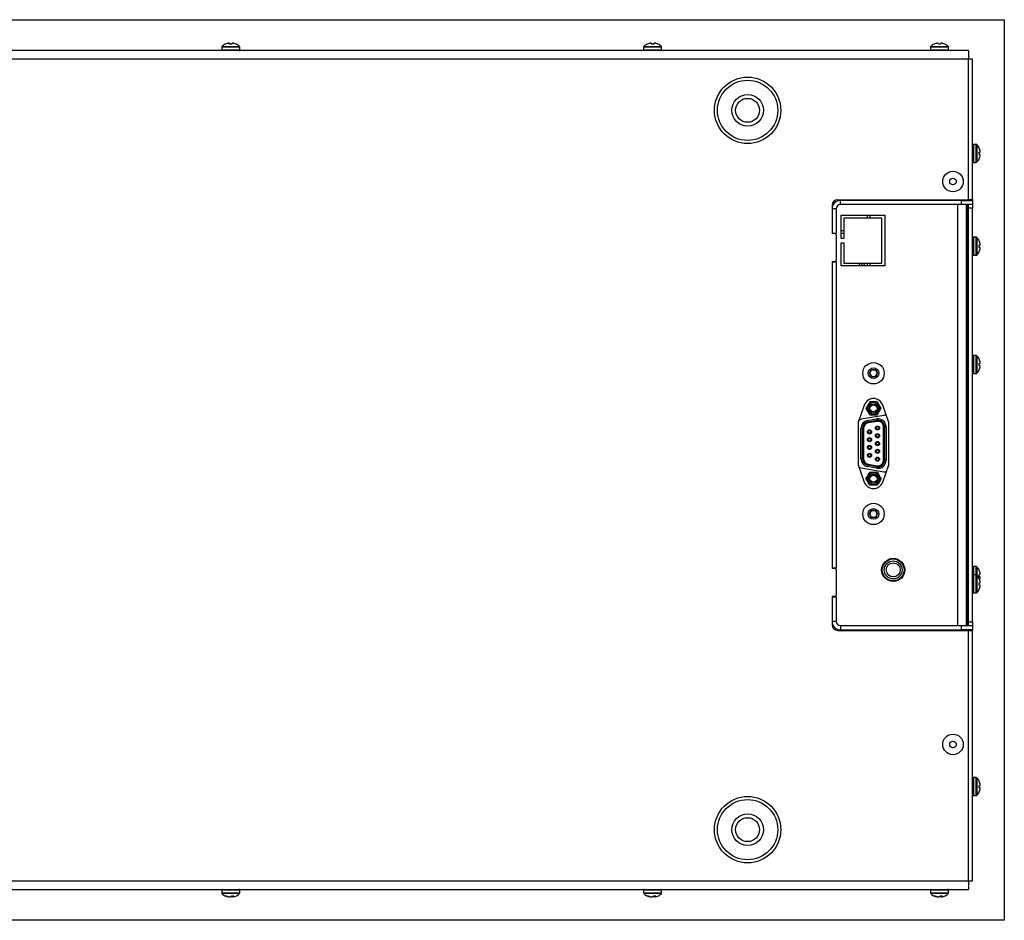
# Model space of a CAD drawing. Units: millimetres. Extents: x -1092 to 1421, y -59 to 2828.
# Drawn here: x 171 to 521, y 2144 to 2464 of the extents above; entities that cross this region are included whole.
import ezdxf

# ---------------------------------------------------------------- set-up
doc = ezdxf.new("R2010")
doc.units = ezdxf.units.MM

msp = doc.modelspace()

# ---------------------------------------------------------------- linework, layer by layer
at = {"color": 7, "linetype": 'Continuous', "lineweight": 25}
for p, q in [((-178.64, 2464.03), (521.36, 2464.03)), ((521.36, 2464.03), (521.36, 2144.03)), ((243.16, 2454.31), (243.16, 2453.33)), ((249.56, 2454.31), (243.16, 2454.31)), ((243.24, 2454.52), (249.47, 2454.52)), ((245.11, 2455.58), (244.47, 2455.36)), ((245.97, 2455.36), (245.94, 2455.58)), ((246.75, 2455.36), (245.97, 2455.36)), ((246.78, 2455.58), (246.75, 2455.36)), ((248.25, 2455.36), (247.61, 2455.58)), ((249.56, 2453.33), (249.56, 2454.31)), ((393.16, 2454.31), (393.16, 2453.33)), ((399.56, 2454.31), (393.16, 2454.31)), ((393.24, 2454.52), (399.47, 2454.52)), ((395.11, 2455.58), (394.47, 2455.36)), ((395.97, 2455.36), (395.94, 2455.58)), ((396.75, 2455.36), (395.97, 2455.36)), ((396.78, 2455.58), (396.75, 2455.36)), ((398.25, 2455.36), (397.61, 2455.58)), ((399.56, 2453.33), (399.56, 2454.31)), ((495.11, 2454.31), (495.11, 2453.33)), ((501.51, 2454.31), (495.11, 2454.31)), ((495.19, 2454.52), (501.42, 2454.52)), ((497.06, 2455.58), (496.42, 2455.36)), ((497.92, 2455.36), (497.89, 2455.58)), ((498.7, 2455.36), (497.92, 2455.36)), ((498.73, 2455.58), (498.7, 2455.36)), ((500.2, 2455.36), (499.56, 2455.58)), ((501.51, 2453.33), (501.51, 2454.31)), ((508.61, 2453.03), (-165.89, 2453.03)), ((508.61, 2450.03), (-165.89, 2450.03)), ((243.16, 2453.33), (249.56, 2453.33)), ((393.16, 2453.33), (399.56, 2453.33)), ((495.11, 2453.33), (501.51, 2453.33)), ((508.61, 2453.03), (508.61, 2450.03)), ((508.61, 2400.03), (508.61, 2450.03)), ((510.11, 2450.03), (508.61, 2450.03)), ((510.11, 2400.03), (510.11, 2450.03)), ((511.39, 2419.73), (510.41, 2419.73)), ((510.41, 2419.73), (510.41, 2413.33)), ((511.39, 2413.33), (511.39, 2419.73)), ((511.6, 2419.64), (511.6, 2413.41)), ((512.66, 2417.78), (512.44, 2418.42)), ((512.44, 2416.92), (512.66, 2416.95)), ((512.44, 2416.14), (512.44, 2416.92)), ((512.66, 2416.11), (512.44, 2416.14)), ((512.44, 2414.64), (512.66, 2415.28)), ((510.41, 2413.33), (511.39, 2413.33)), ((460.11, 2398.03), (460.11, 2388.03)), ((462.11, 2400.03), (508.61, 2400.03)), ((463.11, 2398.33), (463.11, 2399.83)), ((506.11, 2399.83), (463.11, 2399.83)), ((506.11, 2398.33), (463.11, 2398.33)), ((504.86, 2399.83), (504.86, 2400.03)), ((504.86, 2248.73), (504.86, 2398.33)), ((506.11, 2398.33), (506.11, 2399.83)), ((506.11, 2399.83), (510.11, 2399.83)), ((510.11, 2398.33), (506.11, 2398.33)), ((507.86, 2399.83), (507.86, 2400.03)), ((507.86, 2248.73), (507.86, 2398.33)), ((508.36, 2399.83), (508.36, 2400.03)), ((508.36, 2384.82), (508.36, 2398.33)), ((510.11, 2400.03), (508.61, 2400.03)), ((508.61, 2399.83), (508.61, 2400.03)), ((508.61, 2397.03), (508.61, 2398.33)), ((510.11, 2400.03), (510.11, 2399.83)), ((510.11, 2399.83), (510.11, 2398.33)), ((510.11, 2398.33), (510.11, 2397.03)), ((461.61, 2396.83), (460.11, 2396.83)), ((460.11, 2396.83), (460.11, 2388.23)), ((461.61, 2396.83), (461.61, 2388.23)), ((463.36, 2394.53), (478.86, 2394.53)), ((463.36, 2386.27), (463.36, 2394.53)), ((472.62, 2394.53), (472.62, 2393.53)), ((473.68, 2393.53), (473.68, 2394.53)), ((478.86, 2394.53), (478.86, 2376.53)), ((510.11, 2397.03), (508.61, 2397.03)), ((508.61, 2250.03), (508.61, 2397.03)), ((510.11, 2250.03), (510.11, 2397.03)), ((464.36, 2393.53), (464.36, 2386.27)), ((477.86, 2393.53), (464.36, 2393.53)), ((477.86, 2377.53), (477.86, 2393.53)), ((460.11, 2388.23), (461.61, 2388.23)), ((461.11, 2388.03), (460.11, 2388.03)), ((461.61, 2387.53), (461.61, 2388.23)), ((461.61, 2387.53), (461.61, 2378.53)), ((464.36, 2389.03), (463.36, 2389.03)), ((463.36, 2388.23), (464.36, 2388.23)), ((464.36, 2386.27), (463.36, 2386.27)), ((463.36, 2384.77), (464.36, 2384.77)), ((463.36, 2376.53), (463.36, 2384.77)), ((464.36, 2384.77), (464.36, 2377.53)), ((508.32, 2384.73), (507.86, 2384.73)), ((511.39, 2386.73), (510.41, 2386.73)), ((510.41, 2386.73), (510.41, 2380.33)), ((511.39, 2380.33), (511.39, 2386.73)), ((511.6, 2386.64), (511.6, 2380.41)), ((512.66, 2384.78), (512.44, 2385.42)), ((512.44, 2383.92), (512.66, 2383.95)), ((512.44, 2383.14), (512.44, 2383.92)), ((507.91, 2381.78), (507.85, 2381.87)), ((508.2, 2382.33), (508.61, 2382.33)), ((508.36, 2264.82), (508.36, 2382.33)), ((510.41, 2380.33), (511.39, 2380.33)), ((512.66, 2383.11), (512.44, 2383.14)), ((512.44, 2381.64), (512.66, 2382.28)), ((461.11, 2378.03), (460.11, 2378.03)), ((460.11, 2378.03), (460.11, 2269.03)), ((461.61, 2377.83), (460.11, 2377.83)), ((460.11, 2377.83), (460.11, 2269.23)), ((461.61, 2377.83), (461.61, 2378.53)), ((461.61, 2377.83), (461.61, 2269.23)), ((478.86, 2376.53), (463.36, 2376.53)), ((464.36, 2377.53), (477.86, 2377.53)), ((469.86, 2376.53), (469.86, 2377.53)), ((472.62, 2377.53), (472.62, 2376.53)), ((473.68, 2376.53), (473.68, 2377.53)), ((511.39, 2344.73), (510.41, 2344.73)), ((510.41, 2344.73), (510.41, 2338.33)), ((511.39, 2338.33), (511.39, 2344.73)), ((511.6, 2344.64), (511.6, 2338.41)), ((512.66, 2342.78), (512.44, 2343.42)), ((512.44, 2341.92), (512.66, 2341.95)), ((512.44, 2341.14), (512.44, 2341.92)), ((473.41, 2338.42), (474.14, 2339.67)), ((474.14, 2337.17), (473.41, 2338.42)), ((474.14, 2339.67), (475.58, 2339.67)), ((475.58, 2339.67), (476.3, 2338.42)), ((476.3, 2338.42), (475.58, 2337.17)), ((508.36, 2340.33), (508.61, 2340.33)), ((510.41, 2338.33), (511.39, 2338.33)), ((512.66, 2341.11), (512.44, 2341.14)), ((512.44, 2339.64), (512.66, 2340.28)), ((475.58, 2337.17), (474.14, 2337.17)), ((471.56, 2327.1), (469.36, 2320.92)), ((480.36, 2320.92), (478.15, 2327.1)), ((469.36, 2320.92), (469.36, 2305.92)), ((478.48, 2323.45), (470.48, 2322.04)), ((472.76, 2321.61), (475.96, 2322.18)), ((472.76, 2321.61), (472.85, 2321.12)), ((472.85, 2321.12), (476.05, 2321.68)), ((472.85, 2321.12), (472.87, 2321.02)), ((476.07, 2321.59), (472.87, 2321.02)), ((476.12, 2321.29), (472.92, 2320.73)), ((476.12, 2321.29), (472.92, 2320.73)), ((475.96, 2322.18), (476.05, 2321.68)), ((476.05, 2321.68), (476.07, 2321.59)), ((479.49, 2323.36), (478.86, 2323.48)), ((480.36, 2305.92), (480.36, 2320.92)), ((470.41, 2308.03), (470.41, 2318.81)), ((470.91, 2318.81), (470.41, 2318.81)), ((470.91, 2308.03), (470.91, 2318.81)), ((471.01, 2318.81), (470.91, 2318.81)), ((471.01, 2318.81), (471.01, 2308.03)), ((471.31, 2318.81), (471.31, 2308.03)), ((471.31, 2318.81), (471.31, 2308.03)), ((478.41, 2307.47), (478.41, 2319.37)), ((478.41, 2307.47), (478.41, 2319.37)), ((478.71, 2307.47), (478.71, 2319.37)), ((478.81, 2319.37), (478.71, 2319.37)), ((478.81, 2319.37), (478.81, 2307.47)), ((479.31, 2319.37), (478.81, 2319.37)), ((479.31, 2319.37), (479.31, 2307.47)), ((470.91, 2308.03), (470.41, 2308.03)), ((471.01, 2308.03), (470.91, 2308.03)), ((478.81, 2307.47), (478.71, 2307.47)), ((479.31, 2307.47), (478.81, 2307.47)), ((469.36, 2305.92), (471.56, 2299.74)), ((470.48, 2304.8), (478.48, 2303.39)), ((472.85, 2305.72), (472.76, 2305.23)), ((475.96, 2304.66), (472.76, 2305.23)), ((472.87, 2305.82), (472.85, 2305.72)), ((476.05, 2305.16), (472.85, 2305.72)), ((472.87, 2305.82), (476.07, 2305.25)), ((472.92, 2306.11), (476.12, 2305.55)), ((472.92, 2306.11), (476.12, 2305.55)), ((476.05, 2305.16), (475.96, 2304.66)), ((476.07, 2305.25), (476.05, 2305.16)), ((478.15, 2299.74), (480.36, 2305.92)), ((473.41, 2288.42), (474.14, 2289.67)), ((474.14, 2289.67), (475.58, 2289.67)), ((475.58, 2289.67), (476.3, 2288.42)), ((474.14, 2287.17), (473.41, 2288.42)), ((475.58, 2287.17), (474.14, 2287.17)), ((476.3, 2288.42), (475.58, 2287.17)), ((460.11, 2269.23), (461.61, 2269.23)), ((461.11, 2269.03), (460.11, 2269.03)), ((461.61, 2268.53), (461.61, 2269.23)), ((461.61, 2268.53), (461.61, 2259.53)), ((511.39, 2269.73), (510.41, 2269.73)), ((510.41, 2269.73), (510.41, 2266.73)), ((511.39, 2266.73), (511.39, 2269.73)), ((511.6, 2269.64), (511.6, 2266.64)), ((512.66, 2267.78), (512.44, 2268.42)), ((508.32, 2264.73), (507.86, 2264.73)), ((508.36, 2265.33), (508.61, 2265.33)), ((511.39, 2266.73), (510.41, 2266.73)), ((510.41, 2266.73), (510.41, 2260.33)), ((511.39, 2260.33), (511.39, 2266.73)), ((511.6, 2266.64), (511.6, 2260.41)), ((512.44, 2266.92), (512.66, 2266.95)), ((512.44, 2266.14), (512.44, 2266.92)), ((512.66, 2266.11), (512.44, 2266.14)), ((512.66, 2264.78), (512.44, 2265.42)), ((512.57, 2265.03), (512.66, 2265.28)), ((507.91, 2261.78), (507.85, 2261.87)), ((508.2, 2262.33), (508.61, 2262.33)), ((508.36, 2248.73), (508.36, 2262.33)), ((512.44, 2263.92), (512.66, 2263.95)), ((512.44, 2263.14), (512.44, 2263.92)), ((512.66, 2263.11), (512.44, 2263.14)), ((512.44, 2261.64), (512.66, 2262.28)), ((461.11, 2259.03), (460.11, 2259.03)), ((460.11, 2259.03), (460.11, 2249.03)), ((460.11, 2258.83), (460.11, 2250.23)), ((461.61, 2258.83), (460.11, 2258.83)), ((461.61, 2258.83), (461.61, 2259.53)), ((461.61, 2258.83), (461.61, 2250.23)), ((510.41, 2260.33), (511.39, 2260.33)), ((461.61, 2250.23), (460.11, 2250.23)), ((462.11, 2247.03), (508.61, 2247.03)), ((463.11, 2248.73), (463.11, 2247.23)), ((463.11, 2248.73), (506.11, 2248.73)), ((463.11, 2247.23), (506.11, 2247.23)), ((504.86, 2247.03), (504.86, 2247.23)), ((506.11, 2247.23), (506.11, 2248.73)), ((506.11, 2248.73), (510.11, 2248.73)), ((510.11, 2247.23), (506.11, 2247.23)), ((507.86, 2247.03), (507.86, 2247.23)), ((508.36, 2247.03), (508.36, 2247.23)), ((508.61, 2250.03), (510.11, 2250.03)), ((508.61, 2248.73), (508.61, 2250.03)), ((508.61, 2247.03), (508.61, 2247.23)), ((508.61, 2158.03), (508.61, 2247.03)), ((508.61, 2247.03), (510.11, 2247.03)), ((510.11, 2250.03), (510.11, 2248.73)), ((510.11, 2248.73), (510.11, 2247.23)), ((510.11, 2247.23), (510.11, 2247.03)), ((510.11, 2158.03), (510.11, 2247.03)), ((511.39, 2194.73), (510.41, 2194.73)), ((510.41, 2194.73), (510.41, 2188.33)), ((511.39, 2188.33), (511.39, 2194.73)), ((511.6, 2194.64), (511.6, 2188.41)), ((512.66, 2192.78), (512.44, 2193.42)), ((512.44, 2191.92), (512.66, 2191.95)), ((512.44, 2191.14), (512.44, 2191.92)), ((512.66, 2191.11), (512.44, 2191.14)), ((510.41, 2188.33), (511.39, 2188.33)), ((512.44, 2189.64), (512.66, 2190.28)), ((-140.38, 2158.03), (508.61, 2158.03)), ((508.61, 2158.03), (508.61, 2155.03)), ((508.61, 2158.03), (510.11, 2158.03)), ((-140.38, 2155.03), (508.61, 2155.03)), ((243.16, 2154.73), (243.16, 2153.75)), ((249.56, 2154.73), (243.16, 2154.73)), ((243.16, 2153.75), (243.4, 2153.75)), ((243.48, 2153.54), (243.24, 2153.54)), ((243.4, 2153.75), (249.56, 2153.75)), ((249.47, 2153.54), (243.48, 2153.54)), ((244.46, 2152.7), (244.76, 2152.7)), ((245.04, 2152.48), (244.46, 2152.7)), ((244.76, 2152.7), (245.36, 2152.48)), ((244.88, 2152.52), (245.02, 2152.48)), ((245.05, 2152.59), (245.04, 2152.48)), ((246.45, 2152.48), (246.72, 2152.7)), ((246.72, 2152.7), (247.45, 2152.7)), ((247.13, 2152.7), (247.17, 2152.41)), ((247.2, 2152.7), (247.23, 2152.48)), ((247.45, 2152.7), (247.23, 2152.48)), ((249.56, 2153.75), (249.56, 2154.73)), ((393.16, 2154.73), (393.16, 2153.75)), ((399.56, 2154.73), (393.16, 2154.73)), ((393.16, 2153.75), (393.4, 2153.75)), ((393.48, 2153.54), (393.24, 2153.54)), ((393.4, 2153.75), (399.56, 2153.75)), ((399.47, 2153.54), (393.48, 2153.54)), ((394.46, 2152.7), (394.76, 2152.7)), ((395.04, 2152.48), (394.46, 2152.7)), ((394.76, 2152.7), (395.36, 2152.48)), ((394.88, 2152.52), (395.02, 2152.48)), ((395.05, 2152.59), (395.04, 2152.48)), ((396.45, 2152.48), (396.72, 2152.7)), ((396.72, 2152.7), (397.45, 2152.7)), ((397.13, 2152.7), (397.17, 2152.41)), ((397.2, 2152.7), (397.23, 2152.48)), ((397.45, 2152.7), (397.23, 2152.48)), ((399.56, 2153.75), (399.56, 2154.73)), ((495.11, 2154.73), (495.11, 2153.75)), ((501.51, 2154.73), (495.11, 2154.73)), ((495.11, 2153.75), (495.35, 2153.75)), ((495.43, 2153.54), (495.19, 2153.54)), ((495.35, 2153.75), (501.51, 2153.75)), ((501.42, 2153.54), (495.43, 2153.54)), ((496.41, 2152.7), (496.71, 2152.7)), ((496.99, 2152.48), (496.41, 2152.7)), ((496.71, 2152.7), (497.31, 2152.48)), ((496.83, 2152.52), (496.97, 2152.48)), ((497, 2152.59), (496.99, 2152.48)), ((498.4, 2152.48), (498.67, 2152.7)), ((498.67, 2152.7), (499.4, 2152.7)), ((499.08, 2152.7), (499.12, 2152.41)), ((499.15, 2152.7), (499.18, 2152.48)), ((499.4, 2152.7), (499.18, 2152.48)), ((501.51, 2153.75), (501.51, 2154.73)), ((521.36, 2144.03), (-178.64, 2144.03))]:
    msp.add_line(p, q, dxfattribs=at)
at = {"color": 7, "linetype": 'Continuous', "lineweight": 25, "flags": 128}
for points in [[(470.59, 2400.03), (470.66, 2399.99), (470.96, 2399.83)], [(474.76, 2399.83), (475.05, 2399.99), (475.12, 2400.03)], [(490.59, 2400.03), (490.66, 2399.99), (490.96, 2399.83)], [(494.76, 2399.83), (495.05, 2399.99), (495.12, 2400.03)], [(471.29, 2376.53), (471.41, 2376.72), (471.74, 2377.53)]]:
    msp.add_lwpolyline(points, dxfattribs=at)
at = {"color": 7, "linetype": 'Continuous', "lineweight": 25}
for centre, radius in [((430.11, 2431.83), 11.8), ((430.11, 2431.83), 10.7), ((430.11, 2431.83), 5.6), ((430.11, 2431.83), 4.25), ((503.11, 2406.53), 3.65), ((503.11, 2406.53), 1.17), ((474.86, 2338.42), 3.8), ((474.86, 2338.42), 1.9), ((474.86, 2325.92), 2.16), ((474.86, 2325.92), 1.65), ((474.86, 2325.92), 1.25), ((473.44, 2317.57), 0.75), ((473.44, 2317.57), 0.55), ((473.44, 2317.57), 0.5), ((476.28, 2318.96), 0.75), ((476.28, 2318.96), 0.55), ((476.28, 2318.96), 0.5), ((473.44, 2314.8), 0.75), ((473.44, 2314.8), 0.55), ((473.44, 2314.8), 0.5), ((476.28, 2316.19), 0.75), ((476.28, 2313.42), 0.75), ((476.28, 2316.19), 0.55), ((476.28, 2313.42), 0.55), ((476.28, 2316.19), 0.5), ((476.28, 2313.42), 0.5), ((473.44, 2312.03), 0.75), ((473.44, 2309.26), 0.75), ((473.44, 2312.03), 0.55), ((473.44, 2312.03), 0.5), ((476.28, 2310.65), 0.75), ((476.28, 2310.65), 0.55), ((476.28, 2310.65), 0.5), ((473.44, 2309.26), 0.55), ((473.44, 2309.26), 0.5), ((476.28, 2307.88), 0.75), ((476.28, 2307.88), 0.55), ((476.28, 2307.88), 0.5), ((474.86, 2300.92), 2.16), ((474.86, 2300.92), 1.65), ((474.86, 2300.92), 1.25), ((474.86, 2288.42), 3.8), ((474.86, 2288.42), 1.9), ((481.86, 2268.53), 4.1), ((481.86, 2268.53), 4), ((481.86, 2268.53), 3.9), ((481.86, 2268.53), 3.19), ((481.86, 2268.53), 2.5), ((503.11, 2206.53), 3.65), ((503.11, 2206.53), 1.17), ((430.11, 2176.23), 11.8), ((430.11, 2176.23), 10.7), ((430.11, 2176.23), 5.6), ((430.11, 2176.23), 4.25)]:
    msp.add_circle(centre, radius, dxfattribs=at)
for centre, radius, start, end in [((243.46, 2454.31), 0.3, 135.7889, 180), ((246.11, 2451.73), 4, 114.406, 135.7889), ((246.61, 2451.73), 4, 44.2111, 65.6233), ((249.26, 2454.31), 0.3, 0, 44.2111), ((393.46, 2454.31), 0.3, 135.7889, 180), ((396.11, 2451.73), 4, 114.406, 135.7889), ((396.61, 2451.73), 4, 44.2111, 65.6233), ((399.26, 2454.31), 0.3, 0, 44.2111), ((495.41, 2454.31), 0.3, 135.7889, 180), ((498.06, 2451.73), 4, 114.406, 135.7889), ((498.56, 2451.73), 4, 44.2111, 65.6233), ((501.21, 2454.31), 0.3, 0, 44.2111), ((243.46, 2453.33), 0.3, 180, 270), ((249.26, 2453.33), 0.3, 270, 0), ((393.46, 2453.33), 0.3, 180, 270), ((399.26, 2453.33), 0.3, 270, 0), ((495.41, 2453.33), 0.3, 180, 270), ((501.21, 2453.33), 0.3, 270, 0), ((510.41, 2419.43), 0.3, 90, 180), ((511.39, 2419.43), 0.3, 45.7889, 90), ((508.81, 2416.78), 4, 24.406, 45.7889), ((510.41, 2413.63), 0.3, 180, 270), ((511.39, 2413.63), 0.3, 270, 314.2111), ((508.81, 2416.28), 4, 314.2111, 335.6233), ((462.11, 2398.03), 2, 90, 180), ((463.11, 2396.83), 3, 90, 180), ((463.11, 2396.83), 1.5, 90, 180), ((461.11, 2387.53), 0.5, 0, 90), ((510.41, 2386.43), 0.3, 90, 180), ((511.39, 2386.43), 0.3, 45.7889, 90), ((508.81, 2383.78), 4, 24.406, 45.7889), ((510.41, 2380.63), 0.3, 180, 270), ((511.39, 2380.63), 0.3, 270, 314.2111), ((508.81, 2383.28), 4, 314.2111, 335.6233), ((461.11, 2378.53), 0.5, 270, 0), ((468.48, 2378.4), 2.58, 313.268, 340.135), ((510.41, 2344.43), 0.3, 90, 180), ((511.39, 2344.43), 0.3, 45.7889, 90), ((508.81, 2341.78), 4, 24.406, 45.7889), ((474.86, 2338.42), 1.25, 150, 210), ((474.86, 2338.42), 1.25, 90, 150), ((474.86, 2338.42), 1.25, 30, 90), ((474.86, 2338.42), 1.25, 330, 30), ((510.41, 2338.63), 0.3, 180, 270), ((511.39, 2338.63), 0.3, 270, 314.2111), ((508.81, 2341.28), 4, 314.2111, 335.6233), ((474.86, 2338.42), 1.25, 210, 270), ((474.86, 2338.42), 1.25, 270, 330), ((474.86, 2325.92), 3.5, 19.6355, 160.3645), ((470.86, 2319.87), 2.2, 100, 123.7132), ((473.26, 2318.81), 2.85, 100, 180), ((473.26, 2318.81), 2.35, 100, 180), ((473.26, 2318.81), 2.25, 100, 180), ((473.26, 2318.81), 1.95, 100, 180), ((473.26, 2318.81), 1.95, 100, 180), ((476.46, 2319.37), 2.85, 0, 100), ((476.46, 2319.37), 2.35, 0, 100), ((476.46, 2319.37), 2.25, 0, 100), ((476.46, 2319.37), 1.95, 0, 100), ((476.46, 2319.37), 1.95, 0, 100), ((478.86, 2321.28), 2.2, 90, 100), ((473.26, 2308.03), 2.85, 180, 260), ((473.26, 2308.03), 2.35, 180, 260), ((473.26, 2308.03), 2.25, 180, 260), ((473.26, 2308.03), 1.95, 180, 260), ((473.26, 2308.03), 1.95, 180, 260), ((476.46, 2307.47), 2.85, 260, 0), ((476.46, 2307.47), 2.35, 260, 0), ((476.46, 2307.47), 2.25, 260, 0), ((476.46, 2307.47), 1.95, 260, 0), ((476.46, 2307.47), 1.95, 260, 0), ((470.86, 2306.97), 2.2, 236.2868, 260), ((478.86, 2305.56), 2.2, 260, 286.2963), ((474.86, 2300.92), 3.5, 199.6355, 340.3645), ((474.86, 2288.42), 1.25, 150, 210), ((474.86, 2288.42), 1.25, 90, 150), ((474.86, 2288.42), 1.25, 30, 90), ((474.86, 2288.42), 1.25, 330, 30), ((474.86, 2288.42), 1.25, 210, 270), ((474.86, 2288.42), 1.25, 270, 330), ((461.11, 2268.53), 0.5, 0, 90), ((510.41, 2269.43), 0.3, 90, 180), ((511.39, 2269.43), 0.3, 45.7889, 90), ((508.81, 2266.78), 4, 24.406, 45.7889), ((510.41, 2266.43), 0.3, 90, 180), ((511.39, 2266.43), 0.3, 45.7889, 90), ((508.81, 2263.78), 4, 24.406, 45.7889), ((508.81, 2263.28), 4, 314.2111, 335.6233), ((461.11, 2259.53), 0.5, 270, 0), ((510.41, 2260.63), 0.3, 180, 270), ((511.39, 2260.63), 0.3, 270, 314.2111), ((463.11, 2250.23), 3, 180, 270), ((462.11, 2249.03), 2, 180, 270), ((463.11, 2250.23), 1.5, 180, 270), ((510.41, 2194.43), 0.3, 90, 180), ((511.39, 2194.43), 0.3, 45.7889, 90), ((508.81, 2191.78), 4, 24.406, 45.7889), ((510.41, 2188.63), 0.3, 180, 270), ((511.39, 2188.63), 0.3, 270, 314.2111), ((508.81, 2191.28), 4, 314.2111, 335.6233), ((243.46, 2154.73), 0.3, 90, 180), ((243.46, 2153.75), 0.3, 180, 224.2111), ((246.11, 2156.33), 4, 224.2111, 249.0868), ((246.61, 2156.33), 4, 285.65, 315.7889), ((249.26, 2154.73), 0.3, 0, 90), ((249.26, 2153.75), 0.3, 315.7889, 0), ((393.46, 2154.73), 0.3, 90, 180), ((393.46, 2153.75), 0.3, 180, 224.2111), ((396.11, 2156.33), 4, 224.2111, 249.0868), ((396.61, 2156.33), 4, 285.65, 315.7889), ((399.26, 2154.73), 0.3, 0, 90), ((399.26, 2153.75), 0.3, 315.7889, 0), ((495.41, 2154.73), 0.3, 90, 180), ((495.41, 2153.75), 0.3, 180, 224.2111), ((498.06, 2156.33), 4, 224.2111, 249.0868), ((498.56, 2156.33), 4, 285.65, 315.7889), ((501.21, 2154.73), 0.3, 0, 90), ((501.21, 2153.75), 0.3, 315.7889, 0), ((246.11, 2156.33), 4, 254.1951, 256.6094), ((396.11, 2156.33), 4, 254.1951, 256.6094), ((498.06, 2156.33), 4, 254.1951, 256.6094)]:
    msp.add_arc(centre, radius, start, end, dxfattribs=at)
for points, knots in [([(245.94, 2455.58), (245.93, 2455.61), (245.9, 2455.65), (245.76, 2455.67), (245.55, 2455.67), (245.32, 2455.63), (245.17, 2455.6), (245.11, 2455.58)], [0, 0, 0, 0, 0.218137, 0.436744, 0.647475, 0.856311, 1, 1, 1, 1]), ([(247.61, 2455.58), (247.52, 2455.61), (247.33, 2455.65), (247.08, 2455.67), (246.9, 2455.67), (246.8, 2455.63), (246.78, 2455.6), (246.78, 2455.58)], [0, 0, 0, 0, 0.218137, 0.436744, 0.647475, 0.856311, 1, 1, 1, 1]), ([(395.94, 2455.58), (395.93, 2455.61), (395.9, 2455.65), (395.76, 2455.67), (395.55, 2455.67), (395.32, 2455.63), (395.17, 2455.6), (395.11, 2455.58)], [0, 0, 0, 0, 0.218137, 0.436744, 0.647475, 0.856311, 1, 1, 1, 1]), ([(397.61, 2455.58), (397.52, 2455.61), (397.33, 2455.65), (397.08, 2455.67), (396.9, 2455.67), (396.8, 2455.63), (396.78, 2455.6), (396.78, 2455.58)], [0, 0, 0, 0, 0.218137, 0.436744, 0.647475, 0.856311, 1, 1, 1, 1]), ([(497.89, 2455.58), (497.88, 2455.61), (497.85, 2455.65), (497.71, 2455.67), (497.5, 2455.67), (497.27, 2455.63), (497.12, 2455.6), (497.06, 2455.58)], [0, 0, 0, 0, 0.218137, 0.436744, 0.647475, 0.856311, 1, 1, 1, 1]), ([(499.56, 2455.58), (499.47, 2455.61), (499.28, 2455.65), (499.03, 2455.67), (498.85, 2455.67), (498.75, 2455.63), (498.73, 2455.6), (498.73, 2455.58)], [0, 0, 0, 0, 0.218137, 0.436744, 0.647475, 0.856311, 1, 1, 1, 1]), ([(512.66, 2416.95), (512.68, 2416.96), (512.73, 2416.99), (512.75, 2417.13), (512.74, 2417.34), (512.71, 2417.57), (512.68, 2417.72), (512.66, 2417.78)], [0, 0, 0, 0, 0.218137, 0.436744, 0.647475, 0.856311, 1, 1, 1, 1]), ([(512.66, 2415.28), (512.68, 2415.37), (512.73, 2415.56), (512.75, 2415.81), (512.74, 2415.99), (512.71, 2416.09), (512.68, 2416.1), (512.66, 2416.11)], [0, 0, 0, 0, 0.218137, 0.436744, 0.647475, 0.856311, 1, 1, 1, 1]), ([(508.27, 2384.64), (508.27, 2384.64), (508.24, 2384.61), (508.18, 2384.39), (508.1, 2384), (508.01, 2383.53), (507.93, 2383.1), (507.88, 2382.88), (507.86, 2382.79)], [0, 0, 0, 0, 0.009052, 0.219253, 0.429454, 0.639655, 0.849856, 1, 1, 1, 1]), ([(508.55, 2385.19), (508.54, 2385.18), (508.5, 2385.13), (508.43, 2384.79), (508.35, 2384.22), (508.26, 2383.53), (508.17, 2382.84), (508.08, 2382.27), (508.02, 2381.93), (507.98, 2381.88), (507.97, 2381.87)], [0, 0, 0, 0, 0.045423, 0.196431, 0.347439, 0.498447, 0.649455, 0.800463, 0.951471, 1, 1, 1, 1]), ([(508.61, 2384.04), (508.6, 2384.03), (508.57, 2383.88), (508.51, 2383.53), (508.42, 2383.06), (508.33, 2382.67), (508.27, 2382.45), (508.24, 2382.42), (508.24, 2382.42)], [0, 0, 0, 0, 0.034193, 0.273546, 0.512899, 0.752252, 0.991605, 1, 1, 1, 1]), ([(508.55, 2385.22), (508.5, 2385.12), (508.41, 2384.93), (508.32, 2384.74), (508.28, 2384.65)], [0, 0, 0, 0, 0.502581, 1, 1, 1, 1]), ([(512.66, 2383.95), (512.68, 2383.96), (512.73, 2383.99), (512.75, 2384.13), (512.74, 2384.34), (512.71, 2384.57), (512.68, 2384.72), (512.66, 2384.78)], [0, 0, 0, 0, 0.2181371, 0.4367439, 0.6474755, 0.8563109, 1, 1, 1, 1]), ([(507.97, 2381.84), (508.01, 2381.94), (508.1, 2382.13), (508.2, 2382.32), (508.24, 2382.42)], [0, 0, 0, 0, 0.503518, 1, 1, 1, 1]), ([(512.66, 2382.28), (512.68, 2382.37), (512.73, 2382.56), (512.75, 2382.81), (512.74, 2382.99), (512.71, 2383.09), (512.68, 2383.1), (512.66, 2383.11)], [0, 0, 0, 0, 0.218137, 0.436744, 0.647475, 0.856311, 1, 1, 1, 1]), ([(508.55, 2343.22), (508.5, 2343.12), (508.44, 2342.99), (508.38, 2342.86), (508.36, 2342.82)], [0, 0, 0, 0, 0.719782, 1, 1, 1, 1]), ([(508.55, 2343.19), (508.54, 2343.18), (508.5, 2343.13), (508.44, 2342.82), (508.38, 2342.45), (508.36, 2342.28)], [0, 0, 0, 0, 0.139392, 0.602796, 1, 1, 1, 1]), ([(508.61, 2342.04), (508.6, 2342.03), (508.57, 2341.88), (508.51, 2341.53), (508.43, 2341.1), (508.38, 2340.88), (508.36, 2340.79)], [0, 0, 0, 0, 0.05, 0.4, 0.75, 1, 1, 1, 1]), ([(512.66, 2341.95), (512.68, 2341.96), (512.73, 2341.99), (512.75, 2342.13), (512.74, 2342.34), (512.71, 2342.57), (512.68, 2342.72), (512.66, 2342.78)], [0, 0, 0, 0, 0.218137, 0.436744, 0.647475, 0.856311, 1, 1, 1, 1]), ([(512.66, 2340.28), (512.68, 2340.37), (512.73, 2340.56), (512.75, 2340.81), (512.74, 2340.99), (512.71, 2341.09), (512.68, 2341.1), (512.66, 2341.11)], [0, 0, 0, 0, 0.218137, 0.436744, 0.647475, 0.856311, 1, 1, 1, 1]), ([(473.52, 2328.24), (473.28, 2327.83), (472.83, 2327.05), (472.38, 2326.28), (472.17, 2325.92)], [0, 0, 0, 0, 0.534681, 1, 1, 1, 1]), ([(476.2, 2328.24), (475.76, 2328.24), (474.87, 2328.24), (473.97, 2328.24), (473.52, 2328.24)], [0, 0, 0, 0, 0.488462, 1, 1, 1, 1]), ([(477.54, 2325.92), (477.3, 2326.34), (476.85, 2327.11), (476.41, 2327.88), (476.2, 2328.24)], [0, 0, 0, 0, 0.534681, 1, 1, 1, 1]), ([(472.17, 2325.92), (472.41, 2325.5), (472.86, 2324.73), (473.31, 2323.95), (473.52, 2323.59)], [0, 0, 0, 0, 0.534681, 1, 1, 1, 1]), ([(476.2, 2323.59), (476.44, 2324.01), (476.89, 2324.79), (477.34, 2325.56), (477.54, 2325.92)], [0, 0, 0, 0, 0.534681, 1, 1, 1, 1]), ([(473.52, 2323.59), (473.95, 2323.59), (474.85, 2323.59), (475.74, 2323.59), (476.2, 2323.59)], [0, 0, 0, 0, 0.4884622, 1, 1, 1, 1]), ([(472.17, 2300.92), (472.41, 2301.34), (472.86, 2302.11), (473.31, 2302.88), (473.52, 2303.24)], [0, 0, 0, 0, 0.534681, 1, 1, 1, 1]), ([(473.52, 2303.24), (473.95, 2303.24), (474.85, 2303.24), (475.74, 2303.24), (476.2, 2303.24)], [0, 0, 0, 0, 0.488462, 1, 1, 1, 1]), ([(476.2, 2303.24), (476.44, 2302.83), (476.89, 2302.05), (477.34, 2301.28), (477.54, 2300.92)], [0, 0, 0, 0, 0.534681, 1, 1, 1, 1]), ([(473.52, 2298.59), (473.28, 2299.01), (472.83, 2299.79), (472.38, 2300.56), (472.17, 2300.92)], [0, 0, 0, 0, 0.534681, 1, 1, 1, 1]), ([(477.54, 2300.92), (477.3, 2300.5), (476.85, 2299.73), (476.41, 2298.95), (476.2, 2298.59)], [0, 0, 0, 0, 0.534681, 1, 1, 1, 1]), ([(476.2, 2298.59), (475.76, 2298.59), (474.87, 2298.59), (473.97, 2298.59), (473.52, 2298.59)], [0, 0, 0, 0, 0.488462, 1, 1, 1, 1]), ([(508.55, 2268.22), (508.5, 2268.12), (508.44, 2267.99), (508.38, 2267.86), (508.36, 2267.82)], [0, 0, 0, 0, 0.719782, 1, 1, 1, 1]), ([(508.55, 2268.19), (508.54, 2268.18), (508.5, 2268.13), (508.44, 2267.82), (508.38, 2267.45), (508.36, 2267.28)], [0, 0, 0, 0, 0.139392, 0.602796, 1, 1, 1, 1]), ([(508.27, 2264.64), (508.27, 2264.64), (508.24, 2264.61), (508.18, 2264.39), (508.1, 2264), (508.01, 2263.53), (507.93, 2263.1), (507.88, 2262.88), (507.86, 2262.79)], [0, 0, 0, 0, 0.009052, 0.219253, 0.429454, 0.639655, 0.849856, 1, 1, 1, 1]), ([(508.55, 2265.19), (508.54, 2265.18), (508.5, 2265.13), (508.43, 2264.79), (508.35, 2264.22), (508.26, 2263.53), (508.17, 2262.84), (508.08, 2262.27), (508.02, 2261.93), (507.98, 2261.88), (507.97, 2261.87)], [0, 0, 0, 0, 0.045423, 0.196431, 0.347439, 0.498447, 0.649455, 0.800463, 0.951471, 1, 1, 1, 1]), ([(508.55, 2265.22), (508.5, 2265.12), (508.41, 2264.93), (508.32, 2264.74), (508.28, 2264.65)], [0, 0, 0, 0, 0.502581, 1, 1, 1, 1]), ([(508.61, 2267.04), (508.6, 2267.03), (508.57, 2266.88), (508.51, 2266.53), (508.43, 2266.1), (508.38, 2265.88), (508.36, 2265.79)], [0, 0, 0, 0, 0.05, 0.4, 0.75, 1, 1, 1, 1]), ([(512.66, 2266.95), (512.68, 2266.96), (512.73, 2266.99), (512.75, 2267.13), (512.74, 2267.34), (512.71, 2267.57), (512.68, 2267.72), (512.66, 2267.78)], [0, 0, 0, 0, 0.218137, 0.436744, 0.647475, 0.856311, 1, 1, 1, 1]), ([(512.66, 2265.28), (512.68, 2265.37), (512.73, 2265.56), (512.75, 2265.81), (512.74, 2265.99), (512.71, 2266.09), (512.68, 2266.1), (512.66, 2266.11)], [0, 0, 0, 0, 0.218137, 0.436744, 0.647475, 0.856311, 1, 1, 1, 1]), ([(512.66, 2263.95), (512.68, 2263.96), (512.73, 2263.99), (512.75, 2264.13), (512.74, 2264.34), (512.71, 2264.57), (512.68, 2264.72), (512.66, 2264.78)], [0, 0, 0, 0, 0.218137, 0.436744, 0.647475, 0.856311, 1, 1, 1, 1]), ([(507.97, 2261.84), (508.01, 2261.94), (508.1, 2262.13), (508.2, 2262.32), (508.24, 2262.42)], [0, 0, 0, 0, 0.5035179, 1, 1, 1, 1]), ([(508.61, 2264.04), (508.6, 2264.03), (508.57, 2263.88), (508.51, 2263.53), (508.42, 2263.06), (508.33, 2262.67), (508.27, 2262.45), (508.24, 2262.42), (508.24, 2262.42)], [0, 0, 0, 0, 0.034193, 0.273546, 0.512899, 0.752252, 0.991605, 1, 1, 1, 1]), ([(512.66, 2262.28), (512.68, 2262.37), (512.73, 2262.56), (512.75, 2262.81), (512.74, 2262.99), (512.71, 2263.09), (512.68, 2263.1), (512.66, 2263.11)], [0, 0, 0, 0, 0.218137, 0.436744, 0.647475, 0.856311, 1, 1, 1, 1]), ([(512.66, 2191.95), (512.68, 2191.96), (512.73, 2191.99), (512.75, 2192.13), (512.74, 2192.34), (512.71, 2192.57), (512.68, 2192.72), (512.66, 2192.78)], [0, 0, 0, 0, 0.218137, 0.436744, 0.647475, 0.856311, 1, 1, 1, 1]), ([(512.66, 2190.28), (512.68, 2190.37), (512.73, 2190.56), (512.75, 2190.81), (512.74, 2190.99), (512.71, 2191.09), (512.68, 2191.1), (512.66, 2191.11)], [0, 0, 0, 0, 0.218137, 0.436744, 0.647475, 0.856311, 1, 1, 1, 1]), ([(245.54, 2152.41), (245.54, 2152.41), (245.52, 2152.39), (245.4, 2152.39), (245.23, 2152.42), (245.1, 2152.46), (245.04, 2152.48)], [0, 0, 0, 0, 0.246239, 0.528244, 0.807712, 1, 1, 1, 1]), ([(245.36, 2152.48), (245.45, 2152.45), (245.63, 2152.41), (245.92, 2152.39), (246.17, 2152.39), (246.35, 2152.42), (246.42, 2152.46), (246.45, 2152.48)], [0, 0, 0, 0, 0.218137, 0.436744, 0.647475, 0.856311, 1, 1, 1, 1]), ([(247.17, 2152.44), (247.14, 2152.43), (247.02, 2152.4), (246.8, 2152.39), (246.57, 2152.39), (246.48, 2152.41), (246.44, 2152.42)], [0, 0, 0, 0, 0.113071, 0.464314, 0.802903, 1, 1, 1, 1]), ([(247.23, 2152.48), (247.19, 2152.45), (247.16, 2152.42), (247.17, 2152.42), (247.18, 2152.41)], [0, 0, 0, 0, 0.863091, 1, 1, 1, 1]), ([(247.21, 2152.39), (247.24, 2152.39), (247.31, 2152.39), (247.49, 2152.43), (247.62, 2152.46), (247.67, 2152.48)], [0, 0, 0, 0, 0.374131, 0.744896, 1, 1, 1, 1]), ([(395.54, 2152.41), (395.54, 2152.41), (395.52, 2152.39), (395.4, 2152.39), (395.23, 2152.42), (395.1, 2152.46), (395.04, 2152.48)], [0, 0, 0, 0, 0.2462387, 0.5282442, 0.8077123, 1, 1, 1, 1]), ([(395.36, 2152.48), (395.45, 2152.45), (395.63, 2152.41), (395.92, 2152.39), (396.17, 2152.39), (396.35, 2152.42), (396.42, 2152.46), (396.45, 2152.48)], [0, 0, 0, 0, 0.218137, 0.436744, 0.647475, 0.856311, 1, 1, 1, 1]), ([(397.17, 2152.44), (397.14, 2152.43), (397.02, 2152.4), (396.8, 2152.39), (396.57, 2152.39), (396.48, 2152.41), (396.44, 2152.42)], [0, 0, 0, 0, 0.113071, 0.464314, 0.802903, 1, 1, 1, 1]), ([(397.23, 2152.48), (397.19, 2152.45), (397.16, 2152.42), (397.17, 2152.42), (397.18, 2152.41)], [0, 0, 0, 0, 0.863091, 1, 1, 1, 1]), ([(397.21, 2152.39), (397.24, 2152.39), (397.31, 2152.39), (397.49, 2152.43), (397.62, 2152.46), (397.67, 2152.48)], [0, 0, 0, 0, 0.374131, 0.744896, 1, 1, 1, 1]), ([(497.49, 2152.41), (497.49, 2152.41), (497.47, 2152.39), (497.35, 2152.39), (497.18, 2152.42), (497.05, 2152.46), (496.99, 2152.48)], [0, 0, 0, 0, 0.246239, 0.528244, 0.807712, 1, 1, 1, 1]), ([(497.31, 2152.48), (497.4, 2152.45), (497.58, 2152.41), (497.87, 2152.39), (498.12, 2152.39), (498.3, 2152.42), (498.37, 2152.46), (498.4, 2152.48)], [0, 0, 0, 0, 0.218137, 0.436744, 0.647475, 0.856311, 1, 1, 1, 1]), ([(499.12, 2152.44), (499.09, 2152.43), (498.97, 2152.4), (498.75, 2152.39), (498.52, 2152.39), (498.43, 2152.41), (498.39, 2152.42)], [0, 0, 0, 0, 0.113071, 0.464314, 0.802903, 1, 1, 1, 1]), ([(499.18, 2152.48), (499.14, 2152.45), (499.11, 2152.42), (499.12, 2152.42), (499.13, 2152.41)], [0, 0, 0, 0, 0.863091, 1, 1, 1, 1]), ([(499.16, 2152.39), (499.19, 2152.39), (499.26, 2152.39), (499.44, 2152.43), (499.57, 2152.46), (499.62, 2152.48)], [0, 0, 0, 0, 0.374131, 0.744896, 1, 1, 1, 1])]:
    msp.add_open_spline(points, degree=3, knots=knots, dxfattribs=at)

doc.saveas('drawing.dxf')
